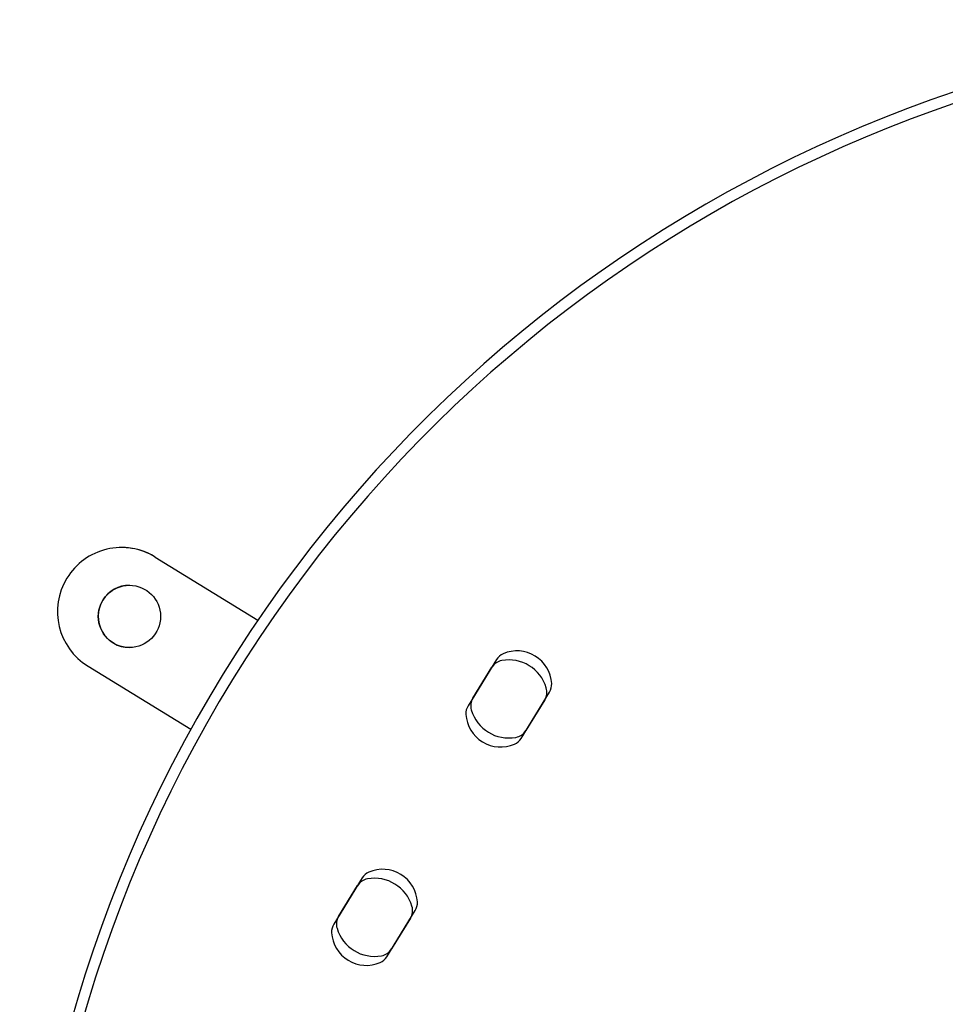
# Model space of a CAD drawing. Units: millimetres. Extents: x -3608 to 3588, y -2754 to 2523.
# Drawn here: x -2108 to -1855, y 70 to 339 of the extents above; entities that cross this region are included whole.
import ezdxf

# ---------------------------------------------------------------- set-up
doc = ezdxf.new("R2010")
doc.units = ezdxf.units.MM
doc.header["$LTSCALE"] = 1000
doc.layers.add('1 EQUIPMENT', color=7, linetype='Continuous', lineweight=18)

# ---------------------------------------------------------------- blocks, each defined once
blk = doc.blocks.new('EQ 06-1005')
at = {"layer": '1 EQUIPMENT', "color": 7, "linetype": 'Continuous', "lineweight": 25}
for p, q in [((-2080.2, 194.47), (-2080.2, 194.47)), ((-2071.04, 191.88), (-2043.01, 174.65)), ((-2071.04, 191.88), (-2071.04, 191.88)), ((-2071.04, 191.88), (-2043.01, 174.65)), ((-2089.36, 162.07), (-2061.33, 144.84)), ((-1977.93, 163.9), (-1985.69, 151.27)), ((-1984.36, 153.35), (-1979.19, 161.77)), ((-1971.21, 142.37), (-1963.45, 155)), ((-1964.77, 152.92), (-1969.95, 144.49)), ((-2014.57, 104.27), (-2022.33, 91.64)), ((-2021.01, 93.72), (-2015.83, 102.15)), ((-2007.85, 82.74), (-2000.09, 95.37)), ((-2001.41, 93.29), (-2006.59, 84.86))]:
    blk.add_line(p, q, dxfattribs=at)
blk.add_circle((-2078.07, 175.66), 8.5, dxfattribs=at)
for centre, radius, start, end in [((-1733.08, -36.33), 374.93, 81.307, 215.5512), ((-1733.08, -36.33), 371.93, 81.3275, 215.5306), ((-2080.2, 176.97), 17.5, 58.4291, 148.4291), ((-2080.2, 176.97), 17.5, 58.4291, 90), ((-2080.2, 176.97), 17.5, 148.4291, 238.4291), ((-2078.07, 175.66), 8.5, 90, 148.4291), ((-2078.07, 175.66), 8.5, 148.4291, 270), ((-1974.52, 161.8), 4, 113.3323, 148.4291), ((-1972.34, 156.75), 9.5, 3.5259, 113.3323), ((-1975.78, 159.68), 4, 100.4706, 148.4291), ((-1974.57, 153.13), 10.66, 16.3875, 100.4706), ((-1968.18, 155.01), 4, 328.4291, 16.3875), ((-1966.86, 157.09), 4, 328.4291, 3.5259), ((-1980.96, 151.25), 4, 148.4291, 196.3875), ((-1982.28, 149.17), 4, 148.4291, 183.5259), ((-1976.79, 149.51), 9.5, 183.5259, 293.3323), ((-1974.57, 153.13), 10.66, 196.3875, 280.4706), ((-1973.36, 146.58), 4, 280.4706, 328.4291), ((-1974.62, 144.46), 4, 293.3323, 328.4291), ((-2011.16, 102.17), 4, 113.3323, 148.4291), ((-2008.99, 97.13), 9.5, 3.5259, 113.3323), ((-2012.42, 100.05), 4, 100.4706, 148.4291), ((-2011.21, 93.51), 10.66, 16.3875, 100.4706), ((-2003.5, 97.46), 4, 328.4291, 3.5259), ((-2004.82, 95.38), 4, 328.4291, 16.3875), ((-2018.92, 89.55), 4, 148.4291, 183.5259), ((-2017.6, 91.63), 4, 148.4291, 196.3875), ((-2013.43, 89.88), 9.5, 183.5259, 293.3323), ((-2011.21, 93.51), 10.66, 196.3875, 280.4706), ((-2010, 86.96), 4, 280.4706, 328.4291), ((-2011.26, 84.84), 4, 293.3323, 328.4291)]:
    blk.add_arc(centre, radius, start, end, dxfattribs=at)

msp = doc.modelspace()

# ---------------------------------------------------------------- block references
at = {"layer": '1 EQUIPMENT'}
msp.add_blockref('EQ 06-1005', (0, 0), dxfattribs=at)

doc.saveas('drawing.dxf')
